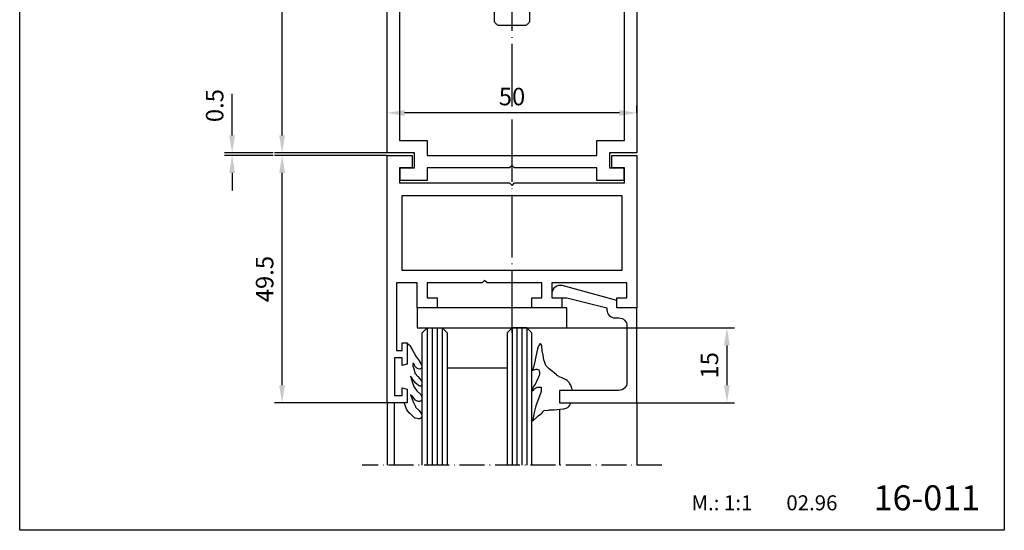
# Model space of a CAD drawing. Extents: x 0 to 197, y 0 to 285.
# Drawn here: x 0 to 197, y 0 to 102 of the extents above; entities that cross this region are included whole.
import ezdxf
from ezdxf.enums import TextEntityAlignment as Align

# ---------------------------------------------------------------- set-up
doc = ezdxf.new("R2010")
doc.units = 0
doc.header["$LTSCALE"] = 25
doc.header["$MEASUREMENT"] = 0
doc.linetypes.add('MITTELLINIE', pattern=[0.6, 0.5, -0.05, 0, -0.05])
doc.linetypes.add('MITTELLINIE-K', pattern=[0.28, 0.2, -0.04, 0, -0.04])
doc.layers.get('0').update_dxf_attribs({"linetype": 'CONTINUOUS'})
doc.layers.get('DEFPOINTS').update_dxf_attribs({"linetype": 'CONTINUOUS'})
for name, color, linetype in [('DICK', 2, 'CONTINUOUS'), ('DUENN', 7, 'CONTINUOUS'), ('MITTELLINIE', 7, 'MITTELLINIE'), ('MITTELLINIE-K', 7, 'MITTELLINIE-K'), ('SCHRIFTFELD', 7, 'CONTINUOUS')]:
    doc.layers.add(name, color=color, linetype=linetype)
doc.styles.add('ISO8', font='iso8')
doc.dimstyles.new('DORMA', dxfattribs={"dimtxt": 3.5, "dimasz": 3.5, "dimexe": 1, "dimexo": 0, "dimgap": 1.5, "dimtad": 1, "dimdec": 8, "dimdsep": 46, "dimtxsty": 'ISO8', "dimcen": 0.1, "dimclrt": 256, "dimadec": 8, "dimazin": 2, "dimtfac": 1, "dimtdec": 8, "dimtmove": 0, "dimatfit": 3, "dimfxl": 0, "dimtolj": 1, "dimarcsym": 0})

# ---------------------------------------------------------------- blocks, each defined once
blk = doc.blocks.new('*D6')
at = {"color": 0, "linetype": 'ByBlock'}
for p, q in [((427.64, 366.89), (405.14, 366.89)), ((406.64, 295.89), (406.64, 363.39)), ((427.64, 292.39), (405.14, 292.39))]:
    blk.add_line(p, q, dxfattribs=at)
for points in [[(406.05, 363.39), (407.22, 363.39), (406.64, 366.89)], [(406.05, 295.89), (407.22, 295.89), (406.64, 292.39)]]:
    blk.add_solid(points, dxfattribs=at)
at = {"layer": 'DEFPOINTS', "color": 0, "linetype": 'ByBlock'}
for p in [(406.64, 366.89), (427.64, 366.89), (427.64, 292.39)]:
    blk.add_point(p, dxfattribs=at)
at = {"color": 0, "linetype": 'ByBlock', "style": 'ISO8'}
blk.add_text('74.5', height=3.5, rotation=90, dxfattribs=at).set_placement((403.14, 329.64), align=Align.MIDDLE_CENTER)
blk = doc.blocks.new('*D9')
at = {"color": 0, "linetype": 'ByBlock'}
for p, q in [((427.64, 300.39), (427.64, 301.89)), ((477.64, 300.39), (477.64, 301.89)), ((474.14, 300.39), (431.14, 300.39))]:
    blk.add_line(p, q, dxfattribs=at)
for points in [[(431.14, 300.97), (431.14, 299.8), (427.64, 300.39)], [(474.14, 300.97), (474.14, 299.8), (477.64, 300.39)]]:
    blk.add_solid(points, dxfattribs=at)
at = {"layer": 'DEFPOINTS', "color": 0, "linetype": 'ByBlock'}
for p in [(427.64, 300.39), (427.64, 300.39), (477.64, 300.39)]:
    blk.add_point(p, dxfattribs=at)
blk = doc.blocks.new('*D7')
at = {"color": 0, "linetype": 'ByBlock'}
for p, q in [((427.64, 291.89), (405.14, 291.89)), ((406.64, 245.89), (406.64, 288.39)), ((427.64, 242.39), (405.14, 242.39))]:
    blk.add_line(p, q, dxfattribs=at)
for points in [[(406.05, 288.39), (407.22, 288.39), (406.64, 291.89)], [(406.05, 245.89), (407.22, 245.89), (406.64, 242.39)]]:
    blk.add_solid(points, dxfattribs=at)
at = {"layer": 'DEFPOINTS', "color": 0, "linetype": 'ByBlock'}
for p in [(406.64, 291.89), (427.64, 291.89), (427.64, 242.39)]:
    blk.add_point(p, dxfattribs=at)
at = {"color": 0, "linetype": 'ByBlock', "style": 'ISO8'}
blk.add_text('49.5', height=3.5, rotation=90, dxfattribs=at).set_placement((403.14, 267.14), align=Align.MIDDLE_CENTER)
blk = doc.blocks.new('*D10')
at = {"color": 0, "linetype": 'ByBlock'}
for p, q in [((396.64, 299.39), (396.64, 304.23)), ((396.64, 295.89), (396.64, 299.39)), ((404.84, 292.39), (395.14, 292.39)), ((404.84, 291.89), (395.14, 291.89)), ((396.64, 288.39), (396.64, 284.89))]:
    blk.add_line(p, q, dxfattribs=at)
for points in [[(396.05, 295.89), (397.22, 295.89), (396.64, 292.39)], [(396.05, 288.39), (397.22, 288.39), (396.64, 291.89)]]:
    blk.add_solid(points, dxfattribs=at)
at = {"layer": 'DEFPOINTS', "color": 0, "linetype": 'ByBlock'}
for p in [(396.64, 292.39), (404.84, 292.39), (404.84, 291.89)]:
    blk.add_point(p, dxfattribs=at)
at = {"color": 0, "linetype": 'ByBlock', "style": 'ISO8'}
blk.add_text('0.5', height=3.5, rotation=90, dxfattribs=at).set_placement((393.14, 301.85), align=Align.MIDDLE_CENTER)
blk = doc.blocks.new('*D8')
at = {"color": 0, "linetype": 'ByBlock'}
for p, q in [((455.64, 257.39), (497.14, 257.39)), ((495.64, 253.89), (495.64, 245.89)), ((477.64, 242.39), (497.14, 242.39))]:
    blk.add_line(p, q, dxfattribs=at)
for points in [[(495.05, 253.89), (496.22, 253.89), (495.64, 257.39)], [(495.05, 245.89), (496.22, 245.89), (495.64, 242.39)]]:
    blk.add_solid(points, dxfattribs=at)
at = {"layer": 'DEFPOINTS', "color": 0, "linetype": 'ByBlock'}
for p in [(455.64, 257.39), (477.64, 242.39), (495.64, 242.39)]:
    blk.add_point(p, dxfattribs=at)
at = {"color": 0, "linetype": 'ByBlock', "style": 'ISO8'}
blk.add_text('15', height=3.5, rotation=90, dxfattribs=at).set_placement((492.14, 249.89), align=Align.MIDDLE_CENTER)

msp = doc.modelspace()

# ---------------------------------------------------------------- linework, layer by layer
at = {"layer": 'DICK'}
for p, q in [((85.5, 32.5), (97.5, 32.5)), ((73.5, 25.5), (73.5, 13)), ((75, 13), (75, 25.5)), ((108, 24.21942109), (108, 13)), ((123.5, 25.5), (123.5, 13))]:
    msp.add_line(p, q, dxfattribs=at)
for points in [[(123.5, 111), (123.5, 75.5), (118, 75.5), (118, 72.5), (120.9, 72.5), (120.9, 70), (115.5, 70), (115.5, 72.5), (99, 72.5), (98.5, 73), (98, 72.5), (81.5, 72.5), (81.5, 70), (76.1, 70), (76.1, 72.5), (79, 72.5), (79, 75.5), (73.5, 75.5), (73.5, 111)], [(76, 108.5), (76, 78), (81.5, 78), (81.5, 75), (98.5, 75), (115.5, 75), (115.5, 78), (121, 78), (121, 108.5)], [(80.5, 13), (80.5, 39.5), (81.5, 40.5), (84.5, 40.5), (85.5, 39.5), (85.5, 13)], [(102.5, 13), (102.5, 39.5), (101.5, 40.5), (98.5, 40.5), (97.5, 39.5), (97.5, 13)]]:
    msp.add_lwpolyline(points, dxfattribs=at)
for points in [[(102, 104.5), (102, 102, -0.4142135624), (101, 101), (98.5, 101), (96, 101, -0.4142135624), (95, 102), (95, 104.5, 0.4142135624)], [(77.47661188, 37.5), (77.95816526, 37.09872347, -0.0954139433), (78.07792894, 36.95237507), (78.49929319, 36.17289684, 0.0012790542), (78.50051542, 36.17064961), (79.16543126, 34.95552973, 0.0264912322), (79.19327022, 34.91049421), (79.96087942, 33.80429864, -0.021868784), (79.9842085, 33.76732702), (80.37523055, 33.08307848, -0.1305266152), (80.44111523, 32.83499807), (80.44111523, 32.75976902, -0.2634540432), (80.19835204, 32.33101591), (80.09029346, 32.26618456), (79.73522302, 32.31460042, -0.1569778359), (79.45891403, 32.44702964), (79.19533082, 32.69672543, -0.0874158518), (79.09198418, 32.83609455), (78.82733508, 33.36536177), (78.64023014, 33.34197502), (78.64023014, 32.99763219, 0.0990247601), (78.67869567, 32.80531491), (78.85604759, 32.37969522, -0.0468602234), (78.8837868, 32.29038895), (79.03373723, 31.57816613, 0.1310871576), (79.15005176, 31.34815841), (79.64515248, 30.79367806, -0.0011511898), (79.64668199, 30.79195715), (80.14360553, 30.23025038, -0.0605091102), (80.21202705, 30.13096671), (80.38402542, 29.80262542, -0.1212229483), (80.44111523, 29.57061127), (80.44111523, 29.29204795, -0.2769905074), (80.17639863, 28.85086576), (80.09029346, 28.80494569), (79.79796399, 28.97198132, -0.0403648258), (79.73143452, 29.01747771), (79.31066888, 29.35807758, -0.0499987335), (79.23978515, 29.42825721), (78.84782817, 29.90270368, -0.0321428736), (78.8101905, 29.95473768), (78.45322862, 30.52164396, 0.0440024265), (78.40007947, 30.59157333), (78.19585589, 30.81620611), (78.58657918, 29.52919299, 0.0236521344), (78.60243669, 29.48465389), (78.94594515, 28.64740104, 0.0570321506), (79.00077998, 28.54780396), (79.45085729, 27.91364123, 0.0540002428), (79.52227725, 27.83304616), (80.16534096, 27.24847701, -0.1181569941), (80.29651066, 27.05583337), (80.45897097, 26.62755398, -0.1444086942), (80.4803756, 26.34544738), (80.4470693, 26.19002706, -0.3249137045), (80.00961595, 25.79745126), (79.69269545, 25.7646683), (79.28123484, 25.97038657, -0.1137521453), (79.10803658, 26.11337841), (78.66923002, 26.68570129, 0.0475538127), (78.6046065, 26.75518862), (78.21924401, 27.097713), (78.65691125, 25.87692321, 0.0198660081), (78.67178895, 25.84009874), (79.16208784, 24.75297786, 0.0951048463), (79.27058998, 24.59883085), (79.84629578, 24.04300951, -0.0464710225), (79.90675462, 23.97268339), (80.3250332, 23.38332534, -0.1180772528), (80.41188873, 23.1672191), (80.44969166, 22.91206427, -0.2450023298), (80.2983917, 22.47526914), (80.25079369, 22.43031809, -0.2385379717), (79.81805489, 22.30189882), (79.19149222, 22.41581264, -0.1525484928), (78.92738683, 22.55418478), (78.11631177, 23.36521236, -0.0198024471), (78.08944721, 23.3942918), (77.48335611, 24.10483978, -0.0906375001), (77.39316952, 24.26038294), (77.10694875, 25.05766554, -0.0305572799), (77.08986575, 25.11628461), (77.00306187, 25.5)], [(110.54596475, 28), (110.52810606, 28.18536567, 0.1115527907), (110.25230869, 29.02256103), (110.2094248, 29.09403402), (110.01969348, 29.41025214, 0.0855710883), (109.57612141, 29.92512079), (109.52336546, 29.96856676, 0.0648812726), (109.08526054, 30.24283521), (108.61762755, 30.45716649, 0.0081708772), (108.55777155, 30.48342551), (107.96682211, 30.73124243, -0.0880510667), (107.37937344, 31.11004325), (106.85621056, 31.5958362, 0.0250167212), (106.70302365, 31.72443329), (105.90554131, 32.32858514, -0.0414311291), (105.65923019, 32.54952203), (105.54283341, 32.67276538, -0.104340189), (105.1120031, 33.37719307), (104.97552077, 33.76182417, -0.0439859944), (104.88758804, 34.10184654), (104.73632281, 35.00943576, 0.0050498723), (104.72927931, 35.04921494), (104.56762214, 35.91138444, -0.0246574544), (104.54088522, 36.10670271), (104.50198266, 36.55408112, 0.0395808197), (104.44978624, 36.86589382), (104.36586745, 37.20156818), (104.12111112, 37.32394606), (104.08549863, 37.27943055, 0.0831199857), (103.76375149, 36.70271285), (103.6185347, 36.29610681, 0.0357259783), (103.54195702, 36.02112708), (103.15011103, 34.08989072, -0.0100886589), (103.13247147, 34.01114108), (102.79122079, 32.6198916, -0.0490626281), (102.66116487, 32.25056315), (102.53019499, 31.96991406), (103.00948805, 32.15425711, -0.1647733418), (103.6506321, 32.18027691), (103.84576025, 32.12288641), (103.9565609, 31.85973549, -0.1677411994), (103.99968952, 31.20855973), (103.94180295, 30.99630948, -0.0330797188), (103.85554572, 30.74642989), (103.69215542, 30.35837886, -0.0192956168), (103.62683356, 30.21857952), (103.17173717, 29.33515921, -0.0161825029), (103.10877371, 29.2220808), (102.82511644, 28.74931981, 0.0686495127), (102.61057389, 28.24656247), (102.49960045, 27.83966081), (102.89558811, 28.19396472, -0.0619255149), (103.30116381, 28.4751445), (103.43026229, 28.54276735, -0.1611521572), (104.05023064, 28.64469839), (104.30467837, 28.60452253), (104.3339609, 28.2092093, -0.106748923), (104.21717752, 27.37295484), (104.03406339, 26.87355384, -0.0034391837), (104.02441439, 26.84778817), (103.28183753, 24.90566868, 0.0335403299), (103.20310654, 24.64947197), (102.87936996, 23.27359476, 0.0137886642), (102.85707918, 23.16558253), (102.62197861, 21.84314498), (103.53161396, 22.69764888, -0.0342551076), (103.74347097, 22.8709667), (104.21426145, 23.20507529, 0.1107534371), (104.79991934, 23.85556663), (104.85538011, 23.95416331), (105.84412435, 24.06716238, -0.0206409257), (106.00874764, 24.07912113), (106.83425249, 24.1049181, 0.0177435412), (106.97584038, 24.11437933), (108.08008015, 24.22763442, 0.0046042595), (108.11668507, 24.23172972), (108.84856557, 24.32044229, 0.0650621154), (109.35068324, 24.44895594), (109.49803059, 24.50789474, 0.194248276), (110.03856181, 25.02600625), (110.08068314, 25.11960897, -0.0817576519), (110.26034287, 25.39026714), (110.3623975, 25.5)]]:
    msp.add_lwpolyline(points, format="xyb", dxfattribs=at)
for points in [[(76, 69.5), (98, 69.5), (98.5, 69), (99, 69.5), (121, 69.5), (121, 72.5), (118.5, 72.5), (118.5, 75), (123.5, 75), (123.5, 44.5), (119.5, 44.5), (119.5, 46.5), (121.5, 46.5), (121.5, 49.5), (106.5, 49.5), (106.5, 46.5), (108.5, 46.5), (108.5, 44.5), (102.5, 44.5), (102.5, 46.5), (104.5, 46.5), (104.5, 49.5), (93.5, 49.5), (93, 50), (92.5, 49.5), (81.5, 49.5), (81.5, 46.5), (83.5, 46.5), (83.5, 44.5), (79.5, 44.5), (79.5, 49.5), (75.4, 49.5), (75.4, 36), (76.5, 36), (76.5, 37.5), (77.5, 37.5), (77.5, 33.26794919), (76.5, 33), (76.5, 34.5), (75, 34.5), (75, 27), (76.5, 27), (76.5, 28.5), (77.5, 28.23205081), (77.5, 25.5), (73.5, 25.5), (73.5, 75), (78.5, 75), (78.5, 72.5), (76, 72.5)], [(120.5, 67), (120.5, 52), (76.5, 52), (76.5, 67)], [(109.5, 44.5), (79.5, 44.5), (79.5, 40.5), (109.5, 40.5)]]:
    msp.add_lwpolyline(points, close=True, dxfattribs=at)
msp.add_lwpolyline([(121.5, 29.6, -0.4142135624), (119.9, 28), (108, 28), (108, 25.5), (123.5, 25.5), (123.5, 44.5), (119.5, 44.5), (119.5, 46), (108.51434949, 48.94541726, 0.4931934943), (106.5, 47.4), (106.5, 46.5), (109.5, 46.5), (117.5, 44.5), (117.5, 44.1, 0.4142135624), (119.1, 42.5), (119.9, 42.5, -0.4142135624), (121.5, 40.9)], format="xyb", close=True, dxfattribs=at)
at = {"layer": 'DUENN'}
for p, q in [((81.5, 40.5), (81.5, 13)), ((82.5, 40.5), (82.5, 13)), ((83.5, 40.5), (83.5, 13)), ((84.5, 40.5), (84.5, 13)), ((98.5, 40.5), (98.5, 13)), ((99.5, 40.5), (99.5, 13)), ((100.5, 40.5), (100.5, 13)), ((101.5, 40.5), (101.5, 13))]:
    msp.add_line(p, q, dxfattribs=at)
at = {"layer": 'MITTELLINIE'}
msp.add_line((98.5, 39.5), (98.5, 268), dxfattribs=at)
at = {"layer": 'MITTELLINIE-K'}
msp.add_line((128.5, 13), (68.5, 13), dxfattribs=at)
at = {"layer": 'SCHRIFTFELD'}
msp.add_lwpolyline([(0, 0), (0, 285), (197, 285), (197, 0)], close=True, dxfattribs=at)

# ---------------------------------------------------------------- texts
at = {"color": 0, "linetype": 'ByBlock', "style": 'ISO8'}
msp.add_text('50', height=3.5, dxfattribs=at).set_placement((98.5, 86.31805367), align=Align.MIDDLE)
at = {"layer": 'DICK', "style": 'ISO8'}
msp.add_text('16-011', height=5, dxfattribs=at).set_placement((181.5, 4), align=Align.CENTER)
at = {"layer": 'DUENN', "style": 'ISO8'}
for s, p in [('M.: 1:1', (140.5, 4)), ('02.96', (158.5, 4))]:
    msp.add_text(s, height=3, dxfattribs=at).set_placement(p, align=Align.CENTER)

# ---------------------------------------------------------------- dimensions: what is measured, and where the dimension line sits
at = {"layer": 'DUENN'}
for base, p1, p2, picture, middle, set_off in [((52.5, 150), (73.5, 75.5), (73.5, 150), '*D6', (49, 112.75), (-354.1355432959, -216.8860485562)), ((42.5, 75.5), (50.7, 75), (50.7, 75.5), '*D10', (39, 84.965), (-354.1355433, -216.88604856)), ((52.5, 75), (73.5, 25.5), (73.5, 75), '*D7', (49, 50.25), (-354.1355432959, -216.8860485562)), ((141.5, 25.5), (101.5, 40.5), (123.5, 25.5), '*D8', (138, 33), (-354.1355432959, -216.8860485562))]:
    dim = msp.add_linear_dim(base=base, p1=p1, p2=p2, angle=90, dimstyle='DORMA', dxfattribs=at)
    dim.commit()
    dim.dimension.update_dxf_attribs({"geometry": picture, "text_midpoint": middle, "insert": set_off})
dim = msp.add_linear_dim(base=(73.5, 83.5), p1=(123.5, 83.5), p2=(73.5, 83.5), angle=180, text=' ', dimstyle='DORMA', dxfattribs=at)
dim.commit()
dim.dimension.update_dxf_attribs({"geometry": '*D9', "text_midpoint": (98.5, 80), "insert": (-354.1355433, -216.88604856)})

doc.saveas('drawing.dxf')
